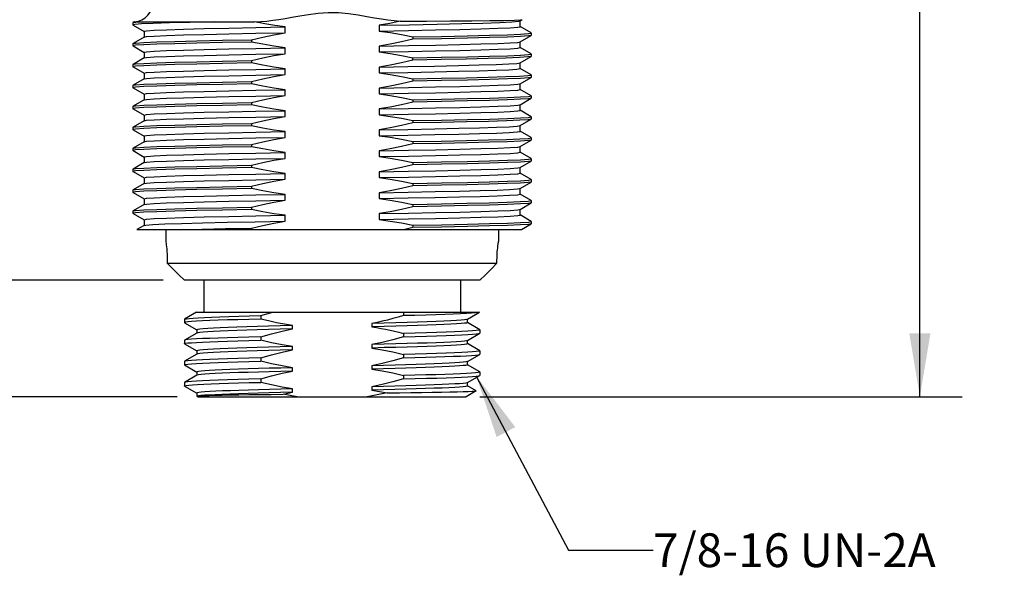
# Model space of a CAD drawing. Units: inches. Extents: x 0.7 to 21.3, y 0.5 to 16.
# Drawn here: x 2.8 to 5.7, y 3.9 to 5.5 of the extents above; entities that cross this region are included whole.
import ezdxf

# ---------------------------------------------------------------- set-up
doc = ezdxf.new("R2010")
doc.units = ezdxf.units.IN
doc.header["$LTSCALE"] = 1.21
doc.header["$MEASUREMENT"] = 0
doc.layers.get('0').update_dxf_attribs({"linetype": 'CONTINUOUS'})
for name, color, linetype in [('02___PRT_ALL_AXES', 7, 'CONTINUOUS'), ('DRIVEN_DIMS', 7, 'CONTINUOUS'), ('NOTES', 7, 'CONTINUOUS'), ('SCHEME_DIMS', 7, 'CONTINUOUS')]:
    doc.layers.add(name, color=color, linetype=linetype)
doc.dimstyles.new('DIMSTYLE_1', dxfattribs={"dimtxt": 0.1, "dimasz": 0.1875, "dimexe": 0.125, "dimexo": 0.0625, "dimgap": 0.1, "dimtad": 0, "dimtih": 1, "dimtoh": 1, "dimdec": 1, "dimzin": 4, "dimdsep": 46, "dimtxsty": 'STANDARD', "dimblk": '_FILLED', "dimblk1": '_FILLED', "dimblk2": '_FILLED', "dimcen": 0.09, "dimadec": 3, "dimazin": 1, "dimtp": 0.005, "dimtm": 0.005, "dimtfac": 1, "dimtdec": 3, "dimtofl": 0, "dimtmove": 0, "dimatfit": 3, "dimldrblk": '_FILLED', "dimfxl": 1, "dimtolj": 1, "dimtzin": 4, "dimarcsym": 0})
doc.dimstyles.new('DIMSTYLE_2', dxfattribs={"dimtxt": 0.1, "dimasz": 0.1875, "dimexe": 0.125, "dimexo": 0.0625, "dimgap": 0.1, "dimtad": 0, "dimtih": 1, "dimtoh": 1, "dimdec": 1, "dimzin": 4, "dimdsep": 46, "dimtxsty": 'STANDARD', "dimblk": '_FILLED', "dimblk1": '_FILLED', "dimblk2": '_FILLED', "dimcen": 0.09, "dimadec": 3, "dimazin": 1, "dimtp": 0.1, "dimtm": 0.1, "dimtfac": 1, "dimtdec": 3, "dimtofl": 0, "dimtmove": 0, "dimatfit": 3, "dimldrblk": '_FILLED', "dimfxl": 1, "dimtolj": 1, "dimtzin": 4, "dimarcsym": 0})
doc.dimstyles.get("Standard").update_dxf_attribs({"dimtxt": 0.1, "dimasz": 0.1875, "dimexe": 0.125, "dimexo": 0.0625, "dimgap": 0.09, "dimtad": 0, "dimtih": 1, "dimtoh": 1, "dimdec": 3, "dimzin": 4, "dimdsep": 46, "dimtxsty": 'STANDARD', "dimblk": '_FILLED', "dimblk1": '_FILLED', "dimblk2": '_FILLED', "dimcen": 0.09, "dimadec": 3, "dimazin": 1, "dimtol": 1, "dimtp": 0.005, "dimtm": 0.005, "dimtfac": 1, "dimtdec": 3, "dimtofl": 0, "dimtmove": 0, "dimatfit": 3, "dimldrblk": '_FILLED', "dimfxl": 1, "dimtolj": 1, "dimtzin": 4, "dimarcsym": 0})

# ---------------------------------------------------------------- blocks, each defined once
blk = doc.blocks.new('_FILLED')
at = {"color": 0, "linetype": 'BYBLOCK'}
blk.add_solid([(0, 0), (-1, 0.167), (-1, -0.167)], dxfattribs=at)
blk = doc.blocks.new('*D0')
at = {"layer": 'DRIVEN_DIMS', "color": 7, "linetype": 'CONTINUOUS'}
for p, q in [((2.2753, 4.7765), (2.2753, 5.1765)), ((3.259, 4.7765), (2.1503, 4.7765)), ((3.2997, 4.4315), (2.1503, 4.4315)), ((2.2753, 4.4315), (2.2753, 4.0315))]:
    blk.add_line(p, q, dxfattribs=at)
at = {"layer": 'DRIVEN_DIMS', "color": 7, "linetype": 'CONTINUOUS', "xscale": 0.1875, "yscale": 0.1875, "zscale": 0.1875}
for p, rotation in [((2.2753, 4.7765), 270), ((2.2753, 4.4315), 90)]:
    blk.add_blockref('_FILLED', p, dxfattribs=dict(at, rotation=rotation))
at = {"layer": 'DRIVEN_DIMS', "color": 7, "linetype": 'CONTINUOUS', "insert": (2.1753, 4.7523), "char_height": 0.1, "width": 0.5, "attachment_point": 2, "line_spacing_factor": 0.9}
blk.add_mtext('8.8\\P[.35]', dxfattribs=at)
blk = doc.blocks.new('*D6')
at = {"layer": 'SCHEME_DIMS', "color": 7, "linetype": 'CONTINUOUS'}
for p, q in [((4.22, 8.5516), (5.6249, 8.5516)), ((5.4999, 8.5516), (5.4999, 6.6415)), ((5.4999, 4.4315), (5.4999, 6.1915)), ((4.1967, 4.4315), (5.6249, 4.4315))]:
    blk.add_line(p, q, dxfattribs=at)
at = {"layer": 'SCHEME_DIMS', "color": 7, "linetype": 'CONTINUOUS', "xscale": 0.1875, "yscale": 0.1875, "zscale": 0.1875}
for p, rotation in [((5.4999, 8.5516), 90), ((5.4999, 4.4315), 270)]:
    blk.add_blockref('_FILLED', p, dxfattribs=dict(at, rotation=rotation))
at = {"layer": 'SCHEME_DIMS', "color": 7, "linetype": 'CONTINUOUS', "insert": (5.4499, 6.5415), "char_height": 0.1, "width": 0.6, "attachment_point": 2, "line_spacing_factor": 0.9}
blk.add_mtext('104.6\\P[4.12]', dxfattribs=at)

msp = doc.modelspace()

# ---------------------------------------------------------------- linework, layer by layer
at = {"color": 7, "linetype": 'CONTINUOUS'}
for p, q in [((3.1732, 5.542), (3.1694, 5.5398)), ((3.1736, 5.542), (3.1732, 5.542)), ((3.1859, 5.5419), (3.4093, 5.5419)), ((4.316, 5.5444), (4.3224, 5.548)), ((4.3162, 5.5275), (4.3162, 5.5447)), ((4.3224, 5.548), (4.3224, 5.5482)), ((3.1692, 5.5395), (3.1694, 5.5398)), ((3.1692, 5.5395), (3.1692, 5.5326)), ((3.1692, 5.5326), (3.1694, 5.5324)), ((3.1694, 5.5324), (3.2023, 5.5134)), ((3.2021, 5.5137), (3.2021, 5.4965)), ((3.3187, 5.5202), (3.3806, 5.5218)), ((3.6198, 5.5095), (3.6198, 5.5267)), ((3.8985, 5.5317), (3.8985, 5.5145)), ((4.3489, 5.5088), (4.316, 5.5278)), ((3.2023, 5.4968), (3.1694, 5.4778)), ((3.5201, 5.4889), (3.5201, 5.482)), ((3.9982, 5.4971), (3.9982, 5.4903)), ((4.316, 5.4824), (4.3489, 5.5014)), ((4.3162, 5.4655), (4.3162, 5.4827)), ((4.3411, 5.5069), (4.3491, 5.5085)), ((4.3491, 5.5085), (4.3489, 5.5088)), ((4.3491, 5.5016), (4.3489, 5.5014)), ((4.3491, 5.5085), (4.3491, 5.5016)), ((3.1692, 5.4775), (3.1694, 5.4778)), ((3.1692, 5.4775), (3.1692, 5.4706)), ((3.1772, 5.4723), (3.1692, 5.4706)), ((3.1692, 5.4706), (3.1694, 5.4704)), ((3.1694, 5.4704), (3.2023, 5.4514)), ((3.6198, 5.4475), (3.6198, 5.4647)), ((3.8985, 5.4697), (3.8985, 5.4525)), ((4.3489, 5.4468), (4.316, 5.4658)), ((3.2023, 5.4348), (3.1694, 5.4158)), ((3.2021, 5.4517), (3.2021, 5.4345)), ((3.3187, 5.441), (3.3806, 5.4426)), ((3.5201, 5.4269), (3.5201, 5.42)), ((3.9982, 5.4283), (3.9982, 5.4351)), ((4.316, 5.4204), (4.3489, 5.4394)), ((4.3411, 5.4449), (4.3491, 5.4465)), ((4.3491, 5.4465), (4.3489, 5.4468)), ((4.3491, 5.4396), (4.3489, 5.4394)), ((4.3491, 5.4465), (4.3491, 5.4396)), ((3.1692, 5.4155), (3.1694, 5.4158)), ((3.1692, 5.4155), (3.1692, 5.4086)), ((3.1772, 5.4103), (3.1692, 5.4086)), ((3.1692, 5.4086), (3.1694, 5.4084)), ((3.1694, 5.4084), (3.2023, 5.3894)), ((3.6198, 5.3855), (3.6198, 5.4027)), ((3.8985, 5.4077), (3.8985, 5.3905)), ((4.3489, 5.3848), (4.316, 5.4038)), ((4.3162, 5.4035), (4.3162, 5.4207)), ((3.2023, 5.3728), (3.1694, 5.3538)), ((3.2021, 5.3897), (3.2021, 5.3725)), ((3.9982, 5.3731), (3.9982, 5.3663)), ((4.316, 5.3584), (4.3489, 5.3774)), ((4.3491, 5.3845), (4.3489, 5.3848)), ((4.3491, 5.3776), (4.3489, 5.3774)), ((4.3491, 5.3845), (4.3491, 5.3776)), ((3.1692, 5.3535), (3.1694, 5.3538)), ((3.1692, 5.3535), (3.1692, 5.3466)), ((3.1772, 5.3483), (3.1692, 5.3466)), ((3.1692, 5.3466), (3.1694, 5.3464)), ((3.1694, 5.3464), (3.2023, 5.3274)), ((3.5201, 5.3649), (3.5201, 5.358)), ((3.6198, 5.3235), (3.6198, 5.3407)), ((3.8985, 5.3457), (3.8985, 5.3285)), ((4.3489, 5.3228), (4.316, 5.3418)), ((4.3162, 5.3415), (4.3162, 5.3587)), ((3.2023, 5.3108), (3.1694, 5.2918)), ((3.2021, 5.3277), (3.2021, 5.3105)), ((3.9982, 5.3111), (3.9982, 5.3043)), ((4.316, 5.2964), (4.3489, 5.3154)), ((4.3411, 5.3209), (4.3491, 5.3225)), ((4.3491, 5.3225), (4.3489, 5.3228)), ((4.3491, 5.3156), (4.3489, 5.3154)), ((4.3491, 5.3225), (4.3491, 5.3156)), ((3.1692, 5.2915), (3.1694, 5.2918)), ((3.1692, 5.2915), (3.1692, 5.2846)), ((3.1772, 5.2863), (3.1692, 5.2846)), ((3.1692, 5.2846), (3.1694, 5.2844)), ((3.1694, 5.2844), (3.2023, 5.2654)), ((3.5201, 5.3029), (3.5201, 5.296)), ((3.6198, 5.2615), (3.6198, 5.2787)), ((3.8985, 5.2837), (3.8985, 5.2665)), ((4.3489, 5.2608), (4.316, 5.2798)), ((4.3162, 5.2795), (4.3162, 5.2967)), ((3.2021, 5.2657), (3.2021, 5.2485)), ((3.9982, 5.2491), (3.9982, 5.2423)), ((4.316, 5.2344), (4.3489, 5.2534)), ((4.3411, 5.2589), (4.3491, 5.2605)), ((4.3491, 5.2605), (4.3489, 5.2608)), ((4.3491, 5.2536), (4.3489, 5.2534)), ((4.3491, 5.2605), (4.3491, 5.2536)), ((3.1692, 5.2295), (3.1694, 5.2298)), ((3.1692, 5.2295), (3.1692, 5.2226)), ((3.1772, 5.2243), (3.1692, 5.2226)), ((3.1692, 5.2226), (3.1694, 5.2224)), ((3.2023, 5.2488), (3.1694, 5.2298)), ((3.1694, 5.2224), (3.2023, 5.2034)), ((3.5201, 5.234), (3.4349, 5.2324)), ((3.5201, 5.2409), (3.5201, 5.234)), ((3.8985, 5.2217), (3.8985, 5.2045)), ((4.3162, 5.2175), (4.3162, 5.2347)), ((3.2021, 5.2037), (3.2021, 5.1865)), ((3.6198, 5.1995), (3.6198, 5.2167)), ((4.3489, 5.1988), (4.316, 5.2178)), ((4.316, 5.1724), (4.3489, 5.1914)), ((4.3491, 5.1985), (4.3489, 5.1988)), ((4.3491, 5.1916), (4.3489, 5.1914)), ((4.3491, 5.1985), (4.3491, 5.1916)), ((3.1692, 5.1675), (3.1694, 5.1678)), ((3.1692, 5.1675), (3.1692, 5.1606)), ((3.1772, 5.1623), (3.1692, 5.1606)), ((3.2023, 5.1868), (3.1694, 5.1678)), ((3.5201, 5.172), (3.4349, 5.1704)), ((3.5201, 5.1789), (3.5201, 5.172)), ((3.9982, 5.1871), (4.082, 5.1887)), ((3.9982, 5.1871), (3.9982, 5.1803)), ((4.3162, 5.1555), (4.3162, 5.1727)), ((3.1692, 5.1606), (3.1694, 5.1604)), ((3.1694, 5.1604), (3.2023, 5.1414)), ((3.2021, 5.1417), (3.2021, 5.1245)), ((3.6198, 5.1375), (3.6198, 5.1547)), ((3.8985, 5.1597), (3.8985, 5.1425)), ((4.3489, 5.1368), (4.316, 5.1558)), ((4.3411, 5.1349), (4.3491, 5.1365)), ((4.3491, 5.1365), (4.3489, 5.1368)), ((4.3491, 5.1365), (4.3491, 5.1296)), ((3.1692, 5.1055), (3.1694, 5.1058)), ((3.1692, 5.1055), (3.1692, 5.0986)), ((3.2023, 5.1248), (3.1694, 5.1058)), ((3.5201, 5.1169), (3.5201, 5.11)), ((3.9982, 5.1251), (4.0834, 5.1268)), ((3.9982, 5.1251), (3.9982, 5.1183)), ((4.316, 5.1104), (4.3489, 5.1294)), ((4.3162, 5.0935), (4.3162, 5.1107)), ((4.3491, 5.1296), (4.3489, 5.1294)), ((3.1772, 5.1003), (3.1692, 5.0986)), ((3.1692, 5.0986), (3.1694, 5.0984)), ((3.1694, 5.0984), (3.2023, 5.0794)), ((3.2021, 5.0797), (3.2021, 5.0625)), ((3.3187, 5.0862), (3.3806, 5.0878)), ((3.6198, 5.0755), (3.6198, 5.0927)), ((3.8985, 5.0977), (3.8985, 5.0805)), ((4.3489, 5.0748), (4.316, 5.0938)), ((4.3411, 5.0729), (4.3491, 5.0745)), ((4.3491, 5.0745), (4.3489, 5.0748)), ((4.3491, 5.0745), (4.3491, 5.0676)), ((3.2023, 5.0628), (3.1694, 5.0438)), ((3.5201, 5.0549), (3.5201, 5.048)), ((3.9982, 5.0631), (3.9982, 5.0563)), ((4.316, 5.0484), (4.3489, 5.0674)), ((4.3162, 5.0315), (4.3162, 5.0487)), ((4.3491, 5.0676), (4.3489, 5.0674)), ((3.1692, 5.0435), (3.1694, 5.0438)), ((3.1692, 5.0435), (3.1692, 5.0366)), ((3.1772, 5.0383), (3.1692, 5.0366)), ((3.1692, 5.0366), (3.1694, 5.0364)), ((3.1694, 5.0364), (3.2023, 5.0174)), ((3.2021, 5.0177), (3.2021, 5.0005)), ((3.3187, 5.0242), (3.3806, 5.0258)), ((3.6198, 5.0135), (3.6198, 5.0307)), ((3.8985, 5.0357), (3.8985, 5.0185)), ((4.3489, 5.0128), (4.316, 5.0318)), ((3.2023, 5.0008), (3.1694, 4.9818)), ((3.5201, 4.9929), (3.5201, 4.986)), ((3.9982, 5.0011), (3.9982, 4.9943)), ((4.316, 4.9864), (4.3489, 5.0054)), ((4.3162, 4.9695), (4.3162, 4.9867)), ((4.3402, 5.0108), (4.3491, 5.0125)), ((4.3491, 5.0125), (4.3489, 5.0128)), ((4.3491, 5.0056), (4.3489, 5.0054)), ((4.3491, 5.0125), (4.3491, 5.0056)), ((3.1692, 4.9815), (3.1694, 4.9818)), ((3.1692, 4.9815), (3.1692, 4.9746)), ((3.1772, 4.9763), (3.1692, 4.9746)), ((3.1692, 4.9746), (3.1694, 4.9744)), ((3.1694, 4.9744), (3.2023, 4.9554)), ((3.6198, 4.9515), (3.6198, 4.9687)), ((3.8985, 4.9737), (3.8985, 4.9565)), ((4.3489, 4.9508), (4.316, 4.9698)), ((3.2023, 4.9388), (3.1811, 4.9265)), ((3.2021, 4.9557), (3.2021, 4.9385)), ((3.5201, 4.9309), (3.5201, 4.9265)), ((3.9982, 4.9391), (3.9982, 4.9323)), ((4.3197, 4.9265), (4.3489, 4.9434)), ((4.3411, 4.9489), (4.3491, 4.9505)), ((4.3491, 4.9505), (4.3489, 4.9508)), ((4.3491, 4.9436), (4.3489, 4.9434)), ((4.3491, 4.9505), (4.3491, 4.9436)), ((3.1811, 4.9265), (4.3197, 4.9265)), ((3.357, 4.6815), (3.322, 4.6613)), ((3.357, 4.6815), (4.1959, 4.6815)), ((3.548, 4.6715), (3.548, 4.6615)), ((3.9703, 4.6815), (3.9703, 4.6715)), ((4.1599, 4.6607), (4.1959, 4.6815)), ((3.3217, 4.6609), (3.322, 4.6613)), ((3.3217, 4.6509), (3.322, 4.6505)), ((3.322, 4.6505), (3.3585, 4.6294)), ((3.642, 4.6323), (3.642, 4.6423)), ((3.8763, 4.6482), (3.8763, 4.6382)), ((4.1595, 4.6605), (4.1599, 4.6607)), ((4.1599, 4.6509), (4.1599, 4.6607)), ((4.1963, 4.63), (4.1599, 4.6511)), ((3.3585, 4.6198), (3.322, 4.5988)), ((3.3585, 4.6296), (3.3585, 4.6198)), ((3.3588, 4.6201), (3.3585, 4.6198)), ((3.548, 4.609), (3.548, 4.599)), ((3.9703, 4.619), (3.9703, 4.609)), ((4.1599, 4.5982), (4.1963, 4.6192)), ((4.1963, 4.63), (4.1967, 4.6296)), ((4.1963, 4.6192), (4.1967, 4.6196)), ((3.322, 4.5988), (3.3217, 4.5984)), ((3.322, 4.588), (3.3217, 4.5884)), ((3.322, 4.588), (3.3585, 4.5669)), ((3.642, 4.5698), (3.642, 4.5798)), ((3.8763, 4.5857), (3.8763, 4.5757)), ((4.1595, 4.598), (4.1599, 4.5982)), ((4.1599, 4.5884), (4.1599, 4.5982)), ((4.1963, 4.5675), (4.1599, 4.5886)), ((3.3585, 4.5573), (3.322, 4.5363)), ((3.3585, 4.5671), (3.3585, 4.5573)), ((3.3588, 4.5576), (3.3585, 4.5573)), ((3.9703, 4.5565), (3.9703, 4.5465)), ((4.1599, 4.5357), (4.1963, 4.5567)), ((4.1958, 4.5565), (4.1963, 4.5567)), ((4.1963, 4.5675), (4.1967, 4.5671)), ((4.1963, 4.5567), (4.1967, 4.5571)), ((3.322, 4.5363), (3.3217, 4.5359)), ((3.322, 4.5255), (3.3217, 4.5259)), ((3.322, 4.5255), (3.3585, 4.5044)), ((3.548, 4.5465), (3.548, 4.5365)), ((3.8763, 4.5232), (3.8763, 4.5132)), ((4.1595, 4.5355), (4.1591, 4.5353)), ((4.1599, 4.5259), (4.1591, 4.5253)), ((4.1595, 4.5355), (4.1599, 4.5357)), ((4.1599, 4.5259), (4.1599, 4.5357)), ((4.1963, 4.505), (4.1599, 4.5261)), ((3.3585, 4.4948), (3.322, 4.4738)), ((3.3585, 4.5046), (3.3585, 4.4948)), ((3.3588, 4.4951), (3.3585, 4.4948)), ((3.642, 4.5073), (3.642, 4.5173)), ((3.9703, 4.494), (3.9703, 4.484)), ((4.1599, 4.4732), (4.1963, 4.4942)), ((4.1967, 4.5046), (4.1958, 4.504)), ((4.1963, 4.4942), (4.1967, 4.4946)), ((3.322, 4.4738), (3.3217, 4.4734)), ((3.322, 4.463), (3.3217, 4.4634)), ((3.322, 4.463), (3.3585, 4.4419)), ((3.548, 4.484), (3.548, 4.474)), ((4.1595, 4.473), (4.1599, 4.4732)), ((4.1599, 4.4634), (4.1599, 4.4732)), ((4.1856, 4.4487), (4.1599, 4.4636)), ((3.3585, 4.4421), (3.3585, 4.4336)), ((3.3585, 4.4336), (3.3631, 4.4336)), ((3.3585, 4.4336), (3.3622, 4.4315)), ((3.642, 4.4448), (3.642, 4.4548)), ((3.8763, 4.4607), (3.8763, 4.4507)), ((4.1856, 4.4485), (4.1562, 4.4315)), ((4.1856, 4.4485), (4.1856, 4.4487)), ((3.3622, 4.4315), (4.1562, 4.4315))]:
    msp.add_line(p, q, dxfattribs=at)
for points in [[(3.4093, 5.5419), (3.3378, 5.5403), (3.2771, 5.5387), (3.2289, 5.5371), (3.1944, 5.5355), (3.1744, 5.5339), (3.1692, 5.5326)], [(3.1694, 5.5398), (3.1713, 5.5403), (3.1859, 5.5419)], [(3.1732, 5.542), (3.1755, 5.5419), (3.1859, 5.5419)], [(3.4093, 5.5419), (3.4678, 5.5419), (3.5296, 5.542)], [(3.5296, 5.542), (3.5478, 5.5428), (3.5659, 5.5443), (3.5838, 5.5464), (3.6015, 5.5488), (3.62, 5.5517), (3.6402, 5.5552), (3.6633, 5.5592), (3.6893, 5.5635), (3.7176, 5.5674), (3.7474, 5.5696), (3.7779, 5.5692), (3.8078, 5.5665), (3.8363, 5.5624), (3.8623, 5.558), (3.8851, 5.554), (3.9053, 5.5506), (3.924, 5.5478), (3.9424, 5.5454), (3.961, 5.5435)], [(3.6198, 5.5267), (3.5899, 5.5309), (3.5598, 5.536), (3.5296, 5.542)], [(3.8985, 5.5317), (3.9875, 5.5333), (4.0699, 5.535), (4.1434, 5.5367), (4.2059, 5.5383), (4.2556, 5.54), (4.2911, 5.5417), (4.3114, 5.5434), (4.316, 5.5444)], [(3.961, 5.5435), (3.9297, 5.5371), (3.8985, 5.5317)], [(3.961, 5.5435), (4.0386, 5.544), (4.1101, 5.5445), (4.1733, 5.545), (4.2265, 5.5456), (4.2688, 5.5462), (4.2994, 5.5469), (4.3174, 5.5475), (4.3224, 5.548)], [(3.2021, 5.5137), (3.2096, 5.5153), (3.232, 5.5169), (3.2687, 5.5185), (3.3187, 5.5202)], [(3.3806, 5.5218), (3.4528, 5.5234), (3.5332, 5.525), (3.6198, 5.5267)], [(3.8985, 5.5145), (3.9851, 5.5161), (4.0656, 5.5177), (4.1377, 5.5194), (4.1996, 5.521), (4.2496, 5.5226), (4.2863, 5.5242), (4.3087, 5.5259), (4.3162, 5.5275)], [(3.8985, 5.5145), (3.9315, 5.5098), (3.9648, 5.504), (3.9982, 5.4971)], [(3.1694, 5.4778), (3.1772, 5.4791), (3.201, 5.4808), (3.2399, 5.4824), (3.2928, 5.484), (3.3584, 5.4856), (3.4349, 5.4873), (3.5201, 5.4889)], [(3.2023, 5.4968), (3.2096, 5.4981), (3.232, 5.4997), (3.2687, 5.5014), (3.3187, 5.503), (3.3806, 5.5046), (3.4528, 5.5063), (3.5332, 5.5079), (3.6198, 5.5095)], [(3.5201, 5.4889), (3.5535, 5.4968), (3.5868, 5.5037), (3.6198, 5.5095)], [(3.9982, 5.4903), (3.9648, 5.4824), (3.9315, 5.4755), (3.8985, 5.4697)], [(3.9982, 5.4971), (4.0834, 5.4988), (4.1599, 5.5004), (4.2255, 5.502), (4.2785, 5.5036), (4.3174, 5.5053), (4.3411, 5.5069)], [(4.3489, 5.5014), (4.3411, 5.5), (4.3174, 5.4984), (4.2785, 5.4968), (4.2255, 5.4951), (4.1599, 5.4935), (4.0834, 5.4919), (3.9982, 5.4903)], [(3.5201, 5.482), (3.4349, 5.4804), (3.3584, 5.4788), (3.2928, 5.4771), (3.2398, 5.4755), (3.201, 5.4739), (3.1772, 5.4723)], [(3.2021, 5.4517), (3.2096, 5.4533), (3.232, 5.4549), (3.2687, 5.4565), (3.3187, 5.4582), (3.3806, 5.4598), (3.4528, 5.4614), (3.5332, 5.463), (3.6198, 5.4647)], [(3.6198, 5.4647), (3.5868, 5.4694), (3.5536, 5.4752), (3.5201, 5.482)], [(3.8985, 5.4697), (3.9851, 5.4713), (4.0656, 5.4729), (4.1377, 5.4745), (4.1996, 5.4762), (4.2496, 5.4778), (4.2863, 5.4794), (4.3087, 5.481), (4.316, 5.4824)], [(3.8985, 5.4525), (3.9851, 5.4541), (4.0656, 5.4557), (4.1377, 5.4574), (4.1996, 5.459), (4.2496, 5.4606), (4.2863, 5.4622), (4.3087, 5.4639), (4.3162, 5.4655)], [(3.1694, 5.4158), (3.1772, 5.4171), (3.201, 5.4188), (3.2398, 5.4204), (3.2928, 5.422), (3.3584, 5.4236), (3.4349, 5.4253), (3.5201, 5.4269)], [(3.2023, 5.4348), (3.2096, 5.4361), (3.232, 5.4377), (3.2687, 5.4394), (3.3187, 5.441)], [(3.3806, 5.4426), (3.4528, 5.4443), (3.5332, 5.4459), (3.6198, 5.4475)], [(3.5201, 5.4269), (3.5535, 5.4348), (3.5868, 5.4417), (3.6198, 5.4475)], [(3.8985, 5.4525), (3.9315, 5.4478), (3.9648, 5.442), (3.9982, 5.4351)], [(3.9982, 5.4283), (3.9648, 5.4204), (3.9315, 5.4135), (3.8985, 5.4077)], [(3.9982, 5.4351), (4.0834, 5.4368), (4.1599, 5.4384), (4.2255, 5.44), (4.2785, 5.4416), (4.3174, 5.4433), (4.3411, 5.4449)], [(4.3489, 5.4394), (4.3388, 5.4378), (4.3136, 5.4362), (4.2741, 5.4346), (4.2213, 5.433), (4.1566, 5.4314), (4.0816, 5.4298), (3.9982, 5.4283)], [(3.5201, 5.42), (3.4349, 5.4184), (3.3584, 5.4168), (3.2928, 5.4151), (3.2399, 5.4135), (3.201, 5.4119), (3.1772, 5.4103)], [(3.2021, 5.3897), (3.2096, 5.3913), (3.232, 5.3929), (3.2687, 5.3945), (3.3187, 5.3962), (3.3806, 5.3978), (3.4528, 5.3994), (3.5332, 5.401), (3.6198, 5.4027)], [(3.6198, 5.4027), (3.5868, 5.4074), (3.5535, 5.4132), (3.5201, 5.42)], [(3.8985, 5.4077), (3.9833, 5.4092), (4.0623, 5.4108), (4.1334, 5.4124)], [(3.8985, 5.3905), (3.9833, 5.3921), (4.0623, 5.3937), (4.1334, 5.3953), (4.1948, 5.3969), (4.2449, 5.3985), (4.2824, 5.4), (4.3063, 5.4016), (4.316, 5.4032), (4.3162, 5.4035)], [(4.1334, 5.4124), (4.1948, 5.414), (4.2449, 5.4156), (4.2824, 5.4172), (4.3063, 5.4188), (4.316, 5.4204)], [(3.2023, 5.3728), (3.2096, 5.3741), (3.232, 5.3757), (3.2687, 5.3774), (3.3187, 5.379), (3.3806, 5.3806), (3.4528, 5.3823), (3.5332, 5.3839), (3.6198, 5.3855)], [(3.5201, 5.3649), (3.5535, 5.3728), (3.5868, 5.3797), (3.6198, 5.3855)], [(3.8985, 5.3905), (3.9315, 5.3858), (3.9648, 5.38), (3.9982, 5.3731)], [(3.9982, 5.3663), (3.9648, 5.3584), (3.9315, 5.3515), (3.8985, 5.3457)], [(3.9982, 5.3731), (4.0816, 5.3747), (4.1566, 5.3763), (4.2213, 5.3779), (4.2741, 5.3795), (4.3136, 5.3811), (4.3388, 5.3827)], [(4.3489, 5.3774), (4.3411, 5.376), (4.3174, 5.3744), (4.2785, 5.3728), (4.2255, 5.3711), (4.1599, 5.3695), (4.0834, 5.3679), (3.9982, 5.3663)], [(4.3388, 5.3827), (4.3489, 5.3843), (4.3491, 5.3845)], [(3.1694, 5.3538), (3.1772, 5.3551), (3.201, 5.3568), (3.2399, 5.3584), (3.2928, 5.36), (3.3584, 5.3616), (3.4349, 5.3633), (3.5201, 5.3649)], [(3.5201, 5.358), (3.4349, 5.3564), (3.3584, 5.3548), (3.2928, 5.3531), (3.2399, 5.3515), (3.201, 5.3499), (3.1772, 5.3483)], [(3.2021, 5.3277), (3.2096, 5.3293), (3.232, 5.3309), (3.2687, 5.3325), (3.3187, 5.3342), (3.3806, 5.3358), (3.4528, 5.3374), (3.5332, 5.339), (3.6198, 5.3407)], [(3.6198, 5.3407), (3.5868, 5.3454), (3.5535, 5.3512), (3.5201, 5.358)], [(3.8985, 5.3457), (3.9851, 5.3473), (4.0656, 5.3489), (4.1377, 5.3505), (4.1996, 5.3522), (4.2496, 5.3538), (4.2863, 5.3554), (4.3087, 5.357), (4.316, 5.3584)], [(4.1377, 5.3334), (4.1996, 5.335), (4.2496, 5.3366), (4.2863, 5.3382), (4.3087, 5.3399), (4.3162, 5.3415)], [(3.2023, 5.3108), (3.2096, 5.3121), (3.232, 5.3137), (3.2687, 5.3154), (3.3187, 5.317), (3.3806, 5.3186), (3.4528, 5.3203), (3.5332, 5.3219), (3.6198, 5.3235)], [(3.5201, 5.3029), (3.5535, 5.3108), (3.5868, 5.3177), (3.6198, 5.3235)], [(3.8985, 5.3285), (3.9851, 5.3301), (4.0656, 5.3317), (4.1377, 5.3334)], [(3.8985, 5.3285), (3.9315, 5.3238), (3.9648, 5.318), (3.9982, 5.3111)], [(3.9982, 5.3111), (4.0834, 5.3128), (4.1599, 5.3144), (4.2255, 5.316), (4.2785, 5.3176), (4.3174, 5.3193), (4.3411, 5.3209)], [(4.3489, 5.3154), (4.3411, 5.314), (4.3174, 5.3124), (4.2785, 5.3108), (4.2255, 5.3091), (4.1599, 5.3075), (4.0834, 5.3059), (3.9982, 5.3043)], [(3.1694, 5.2918), (3.1772, 5.2931), (3.201, 5.2948), (3.2399, 5.2964), (3.2928, 5.298), (3.3584, 5.2996)], [(3.5201, 5.296), (3.4349, 5.2944), (3.3584, 5.2928), (3.2928, 5.2911), (3.2398, 5.2895), (3.201, 5.2879), (3.1772, 5.2863)], [(3.2021, 5.2657), (3.2096, 5.2673), (3.232, 5.2689), (3.2687, 5.2705), (3.3187, 5.2722), (3.3806, 5.2738), (3.4528, 5.2754), (3.5332, 5.277), (3.6198, 5.2787)], [(3.3584, 5.2996), (3.4349, 5.3013), (3.5201, 5.3029)], [(3.6198, 5.2787), (3.5867, 5.2834), (3.5535, 5.2892), (3.5201, 5.296)], [(3.9982, 5.3043), (3.9648, 5.2964), (3.9315, 5.2895), (3.8985, 5.2837)], [(3.8985, 5.2837), (3.9851, 5.2853), (4.0656, 5.2869), (4.1377, 5.2885), (4.1996, 5.2902), (4.2496, 5.2918), (4.2863, 5.2934), (4.3087, 5.295), (4.316, 5.2964)], [(4.1377, 5.2714), (4.1996, 5.273), (4.2496, 5.2746), (4.2863, 5.2762), (4.3087, 5.2779), (4.3162, 5.2795)], [(3.2023, 5.2488), (3.2096, 5.2501), (3.232, 5.2517), (3.2687, 5.2534), (3.3187, 5.255), (3.3806, 5.2566), (3.4528, 5.2583), (3.5332, 5.2599), (3.6198, 5.2615)], [(3.5201, 5.2409), (3.5535, 5.2488), (3.5867, 5.2556), (3.6198, 5.2615)], [(3.8985, 5.2665), (3.9851, 5.2681), (4.0656, 5.2697), (4.1377, 5.2714)], [(3.8985, 5.2665), (3.9315, 5.2618), (3.9648, 5.256), (3.9982, 5.2491)], [(3.9982, 5.2491), (4.0834, 5.2508), (4.1599, 5.2524), (4.2255, 5.254), (4.2785, 5.2556), (4.3174, 5.2573), (4.3411, 5.2589)], [(4.3489, 5.2534), (4.3394, 5.2518), (4.3146, 5.2502), (4.2753, 5.2486), (4.2224, 5.247), (4.1575, 5.2454), (4.082, 5.2439), (3.9982, 5.2423)], [(3.1694, 5.2298), (3.1772, 5.2311), (3.201, 5.2328), (3.2398, 5.2344), (3.2928, 5.236), (3.3584, 5.2376), (3.4349, 5.2393), (3.5201, 5.2409)], [(3.4349, 5.2324), (3.3584, 5.2308), (3.2928, 5.2291), (3.2398, 5.2275), (3.201, 5.2259), (3.1772, 5.2243)], [(3.6198, 5.2167), (3.5868, 5.2214), (3.5535, 5.2272), (3.5201, 5.234)], [(3.9982, 5.2423), (3.9648, 5.2344), (3.9315, 5.2275), (3.8985, 5.2217)], [(3.8985, 5.2217), (3.9838, 5.2233), (4.0632, 5.2249), (4.1346, 5.2265), (4.1961, 5.2281), (4.2462, 5.2297), (4.2835, 5.2313), (4.307, 5.2329), (4.316, 5.2344)], [(3.2021, 5.2037), (3.2096, 5.2053), (3.232, 5.2069), (3.2687, 5.2085), (3.3187, 5.2102), (3.3806, 5.2118), (3.4528, 5.2134), (3.5332, 5.215), (3.6198, 5.2167)], [(3.2023, 5.1868), (3.2096, 5.1881), (3.232, 5.1897), (3.2687, 5.1914), (3.3187, 5.193), (3.3806, 5.1946), (3.4528, 5.1963), (3.5332, 5.1979), (3.6198, 5.1995)], [(3.5201, 5.1789), (3.5535, 5.1868), (3.5868, 5.1937), (3.6198, 5.1995)], [(3.8985, 5.2045), (3.9838, 5.2061), (4.0632, 5.2077), (4.1346, 5.2093), (4.1961, 5.2109), (4.2462, 5.2125), (4.2835, 5.2141), (4.307, 5.2157), (4.3161, 5.2173), (4.3162, 5.2175)], [(3.8985, 5.2045), (3.9315, 5.1998), (3.9648, 5.194), (3.9982, 5.1871)], [(4.3489, 5.1914), (4.3411, 5.19), (4.3174, 5.1884), (4.2785, 5.1868), (4.2255, 5.1851), (4.1599, 5.1835), (4.0834, 5.1819), (3.9982, 5.1803)], [(4.082, 5.1887), (4.1575, 5.1903), (4.2224, 5.1919), (4.2753, 5.1935), (4.3146, 5.1951), (4.3394, 5.1967)], [(4.3394, 5.1967), (4.349, 5.1983), (4.3491, 5.1985)], [(3.1694, 5.1678), (3.1772, 5.1691), (3.201, 5.1708), (3.2398, 5.1724), (3.2928, 5.174), (3.3584, 5.1756), (3.4349, 5.1773), (3.5201, 5.1789)], [(3.4349, 5.1704), (3.3584, 5.1688), (3.2928, 5.1671), (3.2399, 5.1655), (3.201, 5.1639), (3.1772, 5.1623)], [(3.6198, 5.1547), (3.5868, 5.1594), (3.5535, 5.1652), (3.5201, 5.172)], [(3.9982, 5.1803), (3.9648, 5.1724), (3.9315, 5.1655), (3.8985, 5.1597)], [(3.8985, 5.1597), (3.9851, 5.1613), (4.0656, 5.1629), (4.1377, 5.1645), (4.1996, 5.1662), (4.2496, 5.1678), (4.2863, 5.1694), (4.3087, 5.171), (4.316, 5.1724)], [(3.2021, 5.1417), (3.2096, 5.1433), (3.232, 5.1449), (3.2687, 5.1465), (3.3187, 5.1482), (3.3806, 5.1498), (3.4528, 5.1514), (3.5332, 5.153), (3.6198, 5.1547)], [(3.2023, 5.1248), (3.2096, 5.1261), (3.232, 5.1277), (3.2687, 5.1294), (3.3187, 5.131), (3.3806, 5.1326), (3.4528, 5.1343), (3.5332, 5.1359), (3.6198, 5.1375)], [(3.5201, 5.1169), (3.5535, 5.1248), (3.5868, 5.1317), (3.6198, 5.1375)], [(3.8985, 5.1425), (3.9851, 5.1441), (4.0656, 5.1457), (4.1377, 5.1474), (4.1996, 5.149), (4.2496, 5.1506), (4.2863, 5.1522), (4.3087, 5.1539), (4.3162, 5.1555)], [(3.8985, 5.1425), (3.9315, 5.1378), (3.9648, 5.132), (3.9982, 5.1251)], [(4.0834, 5.1268), (4.1599, 5.1284), (4.2255, 5.13), (4.2785, 5.1316), (4.3174, 5.1333), (4.3411, 5.1349)], [(3.1694, 5.1058), (3.1772, 5.1071), (3.201, 5.1088), (3.2399, 5.1104), (3.2928, 5.112), (3.3584, 5.1136), (3.4349, 5.1153), (3.5201, 5.1169)], [(3.5201, 5.11), (3.4349, 5.1084), (3.3584, 5.1068), (3.2928, 5.1051), (3.2399, 5.1035), (3.201, 5.1019), (3.1772, 5.1003)], [(3.6198, 5.0927), (3.5868, 5.0974), (3.5535, 5.1032), (3.5201, 5.11)], [(3.9982, 5.1183), (3.9648, 5.1104), (3.9315, 5.1035), (3.8985, 5.0977)], [(3.8985, 5.0977), (3.9851, 5.0993), (4.0656, 5.1009), (4.1377, 5.1025), (4.1996, 5.1042), (4.2496, 5.1058), (4.2863, 5.1074), (4.3087, 5.109), (4.316, 5.1104)], [(4.3489, 5.1294), (4.3411, 5.128), (4.3174, 5.1264), (4.2785, 5.1248), (4.2255, 5.1231), (4.1599, 5.1215), (4.0834, 5.1199), (3.9982, 5.1183)], [(3.2021, 5.0797), (3.2096, 5.0813), (3.232, 5.0829), (3.2687, 5.0845), (3.3187, 5.0862)], [(3.2023, 5.0628), (3.2096, 5.0641), (3.232, 5.0657), (3.2687, 5.0674), (3.3187, 5.069), (3.3806, 5.0706), (3.4528, 5.0723), (3.5332, 5.0739), (3.6198, 5.0755)], [(3.3806, 5.0878), (3.4528, 5.0894), (3.5332, 5.091), (3.6198, 5.0927)], [(3.5201, 5.0549), (3.5535, 5.0628), (3.5868, 5.0697), (3.6198, 5.0755)], [(3.8985, 5.0805), (3.9851, 5.0821), (4.0656, 5.0837), (4.1377, 5.0854), (4.1996, 5.087), (4.2496, 5.0886), (4.2863, 5.0902), (4.3087, 5.0919), (4.3162, 5.0935)], [(3.8985, 5.0805), (3.9315, 5.0758), (3.9648, 5.07), (3.9982, 5.0631)], [(3.1694, 5.0438), (3.1772, 5.0451), (3.201, 5.0468), (3.2399, 5.0484), (3.2928, 5.05), (3.3584, 5.0516), (3.4349, 5.0533), (3.5201, 5.0549)], [(3.5201, 5.048), (3.4349, 5.0464), (3.3584, 5.0448)], [(3.6198, 5.0307), (3.5868, 5.0354), (3.5535, 5.0412), (3.5201, 5.048)], [(3.9982, 5.0563), (3.9648, 5.0484), (3.9315, 5.0415), (3.8985, 5.0357)], [(3.8985, 5.0357), (3.9844, 5.0373), (4.0642, 5.0389), (4.136, 5.0405), (4.1977, 5.0421), (4.2477, 5.0437), (4.2847, 5.0453), (4.3078, 5.0469), (4.316, 5.0484)], [(3.9982, 5.0631), (4.0834, 5.0648), (4.1599, 5.0664), (4.2255, 5.068), (4.2785, 5.0696), (4.3174, 5.0713), (4.3411, 5.0729)], [(4.1585, 5.0595), (4.0827, 5.0579), (3.9982, 5.0563)], [(4.3489, 5.0674), (4.3402, 5.0659), (4.3158, 5.0643), (4.2767, 5.0627), (4.2238, 5.0611), (4.1585, 5.0595)], [(3.3584, 5.0448), (3.2928, 5.0431), (3.2398, 5.0415), (3.201, 5.0399), (3.1772, 5.0383)], [(3.2021, 5.0177), (3.2096, 5.0193), (3.232, 5.0209), (3.2687, 5.0225), (3.3187, 5.0242)], [(3.3806, 5.0258), (3.4528, 5.0274), (3.5332, 5.029), (3.6198, 5.0307)], [(3.8985, 5.0185), (3.9844, 5.0201), (4.0642, 5.0217), (4.136, 5.0233), (4.1977, 5.0249), (4.2477, 5.0266), (4.2847, 5.0282), (4.3078, 5.0298), (4.3162, 5.0315)], [(3.8985, 5.0185), (3.9315, 5.0138), (3.9648, 5.008), (3.9982, 5.0011)], [(3.1694, 4.9818), (3.1772, 4.9831), (3.201, 4.9848), (3.2398, 4.9864), (3.2928, 4.988), (3.3584, 4.9896), (3.4349, 4.9913), (3.5201, 4.9929)], [(3.2023, 5.0008), (3.2096, 5.0021), (3.232, 5.0037), (3.2687, 5.0054), (3.3187, 5.007), (3.3806, 5.0086), (3.4528, 5.0103), (3.5332, 5.0119), (3.6198, 5.0135)], [(3.5201, 4.9929), (3.5535, 5.0008), (3.5868, 5.0077), (3.6198, 5.0135)], [(3.9982, 4.9943), (3.9648, 4.9864), (3.9315, 4.9795), (3.8985, 4.9737)], [(3.9982, 5.0011), (4.0827, 5.0027), (4.1585, 5.0044), (4.2238, 5.006), (4.2767, 5.0076), (4.3158, 5.0092), (4.3402, 5.0108)], [(4.3489, 5.0054), (4.3411, 5.004), (4.3174, 5.0024), (4.2785, 5.0008), (4.2255, 4.9991), (4.1599, 4.9975), (4.0834, 4.9959), (3.9982, 4.9943)], [(3.5201, 4.986), (3.4349, 4.9844), (3.3584, 4.9828), (3.2928, 4.9811), (3.2399, 4.9795), (3.201, 4.9779), (3.1772, 4.9763)], [(3.2021, 4.9557), (3.2096, 4.9573), (3.232, 4.9589), (3.2687, 4.9605), (3.3187, 4.9622), (3.3806, 4.9638), (3.4528, 4.9654), (3.5332, 4.967), (3.6198, 4.9687)], [(3.6198, 4.9687), (3.5868, 4.9734), (3.5535, 4.9792), (3.5201, 4.986)], [(3.8985, 4.9737), (3.9851, 4.9753), (4.0656, 4.9769), (4.1377, 4.9785), (4.1996, 4.9802), (4.2496, 4.9818), (4.2863, 4.9834), (4.3087, 4.985), (4.316, 4.9864)], [(3.8985, 4.9565), (3.9851, 4.9581), (4.0656, 4.9597), (4.1377, 4.9614), (4.1996, 4.963), (4.2496, 4.9646), (4.2863, 4.9662), (4.3087, 4.9679), (4.3162, 4.9695)], [(3.2023, 4.9388), (3.2072, 4.9398), (3.2278, 4.9415), (3.2635, 4.9432), (3.3132, 4.9448), (3.3757, 4.9465), (3.449, 4.9482), (3.5312, 4.9498), (3.6198, 4.9515)], [(3.3115, 4.9265), (3.3731, 4.928), (3.4432, 4.9294), (3.5201, 4.9309)], [(3.5201, 4.9309), (3.5535, 4.9388), (3.5868, 4.9457), (3.6198, 4.9515)], [(3.8985, 4.9565), (3.9315, 4.9518), (3.9647, 4.946), (3.9982, 4.9391)], [(3.9982, 4.9323), (3.9862, 4.9293), (3.9742, 4.9265)], [(3.9982, 4.9391), (4.0834, 4.9408), (4.1599, 4.9424), (4.2255, 4.944), (4.2785, 4.9456), (4.3174, 4.9473), (4.3411, 4.9489)], [(4.3489, 4.9434), (4.3411, 4.942), (4.3174, 4.9404), (4.2785, 4.9388), (4.2255, 4.9371), (4.1599, 4.9355), (4.0834, 4.9339), (3.9982, 4.9323)], [(3.322, 4.6613), (3.3229, 4.6616), (3.3276, 4.6625), (3.3358, 4.6634), (3.3475, 4.6643), (3.3625, 4.6652), (3.3807, 4.6661), (3.4021, 4.667), (3.4263, 4.6679), (3.4532, 4.6688), (3.4827, 4.6697), (3.5143, 4.6706), (3.548, 4.6715)], [(3.548, 4.6715), (3.5659, 4.6767), (3.5837, 4.6815)], [(3.9703, 4.6715), (3.9546, 4.6669), (3.9389, 4.6626), (3.9233, 4.6586), (3.9077, 4.6549), (3.8921, 4.6514), (3.8763, 4.6482)], [(4.1958, 4.6815), (4.1915, 4.6806), (4.1836, 4.6797), (4.1722, 4.6788), (4.1573, 4.6779), (4.1391, 4.677), (4.1177, 4.6761), (4.0933, 4.6752), (4.0662, 4.6742), (4.0364, 4.6733), (4.0044, 4.6724), (3.9703, 4.6715)], [(3.548, 4.6615), (3.5129, 4.6606), (3.48, 4.6596), (3.4496, 4.6587), (3.4219, 4.6578), (3.3972, 4.6568), (3.3757, 4.6559), (3.3576, 4.6549), (3.343, 4.654), (3.3322, 4.6531), (3.3251, 4.6521), (3.3219, 4.6512), (3.3217, 4.6509)], [(3.642, 4.6423), (3.6055, 4.6413), (3.5705, 4.6404), (3.5373, 4.6394), (3.5061, 4.6385), (3.4773, 4.6375), (3.4512, 4.6365), (3.4279, 4.6356), (3.4077, 4.6346), (3.3907, 4.6337), (3.3773, 4.6327), (3.3673, 4.6317), (3.3611, 4.6308), (3.3585, 4.6298), (3.3585, 4.6296)], [(3.642, 4.6423), (3.6185, 4.6461), (3.5942, 4.6507), (3.5703, 4.656), (3.548, 4.6615)], [(4.1595, 4.6605), (4.1572, 4.6597), (4.151, 4.6588), (4.1411, 4.6578), (4.1276, 4.6569), (4.1106, 4.6559), (4.0904, 4.6549), (4.0671, 4.654), (4.041, 4.653), (4.0122, 4.6521), (3.981, 4.6511), (3.9478, 4.6501), (3.9128, 4.6492), (3.8763, 4.6482)], [(4.1599, 4.6509), (4.1598, 4.6507), (4.1572, 4.6497), (4.151, 4.6488), (4.1411, 4.6478), (4.1276, 4.6469), (4.1106, 4.6459), (4.0904, 4.6449), (4.0671, 4.644), (4.041, 4.643), (4.0122, 4.6421), (3.981, 4.6411), (3.9478, 4.6401), (3.9128, 4.6392), (3.8763, 4.6382)], [(3.8763, 4.6382), (3.8903, 4.6361), (3.904, 4.6337), (3.9174, 4.6311), (3.9307, 4.6284), (3.9439, 4.6255), (3.9571, 4.6223), (3.9703, 4.619)], [(3.548, 4.609), (3.5129, 4.6081), (3.4801, 4.6071), (3.4496, 4.6062), (3.4219, 4.6053), (3.3972, 4.6043), (3.3757, 4.6034), (3.3576, 4.6024), (3.3431, 4.6015), (3.3322, 4.6006), (3.3251, 4.5996), (3.322, 4.5988)], [(3.642, 4.6323), (3.6055, 4.6313), (3.5705, 4.6304), (3.5373, 4.6294), (3.5061, 4.6285), (3.4773, 4.6275), (3.4512, 4.6265), (3.4279, 4.6256), (3.4077, 4.6246), (3.3907, 4.6237), (3.3773, 4.6227), (3.3673, 4.6217), (3.3611, 4.6208), (3.3588, 4.6201)], [(3.548, 4.609), (3.5798, 4.618), (3.6111, 4.6258), (3.642, 4.6323)], [(3.9703, 4.609), (3.9385, 4.6), (3.9072, 4.5922), (3.8763, 4.5857)], [(4.1967, 4.6296), (4.1964, 4.6293), (4.1932, 4.6284), (4.1861, 4.6274), (4.1752, 4.6265), (4.1607, 4.6256), (4.1426, 4.6246), (4.1211, 4.6237), (4.0964, 4.6228), (4.0687, 4.6218), (4.0383, 4.6209), (4.0054, 4.62), (3.9703, 4.619)], [(3.9703, 4.609), (4.0055, 4.61), (4.0384, 4.6109), (4.0687, 4.6118), (4.0964, 4.6128), (4.1212, 4.6137), (4.1428, 4.6146), (4.1608, 4.6156), (4.1753, 4.6165), (4.1862, 4.6175), (4.1932, 4.6184), (4.1963, 4.6192)], [(3.3217, 4.5884), (3.3219, 4.5887), (3.3251, 4.5896), (3.3322, 4.5906), (3.343, 4.5915), (3.3575, 4.5924), (3.3756, 4.5934), (3.3971, 4.5943), (3.4219, 4.5953), (3.4496, 4.5962), (3.48, 4.5971), (3.5129, 4.5981), (3.548, 4.599)], [(3.642, 4.5798), (3.6055, 4.5788), (3.5705, 4.5779), (3.5373, 4.5769), (3.5061, 4.576), (3.4773, 4.575), (3.4512, 4.574), (3.4279, 4.5731), (3.4077, 4.5721), (3.3907, 4.5712), (3.3773, 4.5702), (3.3673, 4.5692), (3.3611, 4.5683), (3.3585, 4.5673), (3.3585, 4.5671)], [(3.642, 4.5798), (3.6111, 4.5849), (3.5798, 4.5913), (3.548, 4.599)], [(4.1595, 4.598), (4.1572, 4.5972), (4.151, 4.5963), (4.1411, 4.5953), (4.1276, 4.5944), (4.1106, 4.5934), (4.0904, 4.5924), (4.0671, 4.5915), (4.041, 4.5905), (4.0122, 4.5896), (3.981, 4.5886), (3.9478, 4.5876), (3.9128, 4.5867), (3.8763, 4.5857)], [(4.1599, 4.5884), (4.1598, 4.5882), (4.1572, 4.5872), (4.151, 4.5863), (4.1411, 4.5853), (4.1276, 4.5844), (4.1106, 4.5834), (4.0904, 4.5824), (4.0671, 4.5815), (4.041, 4.5805), (4.0122, 4.5796), (3.981, 4.5786), (3.9478, 4.5776), (3.9128, 4.5767), (3.8763, 4.5757)], [(3.642, 4.5698), (3.6055, 4.5688), (3.5705, 4.5679), (3.5373, 4.5669), (3.5061, 4.566), (3.4773, 4.565), (3.4512, 4.564), (3.4279, 4.5631), (3.4077, 4.5621), (3.3907, 4.5612), (3.3773, 4.5602), (3.3673, 4.5592), (3.3611, 4.5583), (3.3588, 4.5576)], [(3.548, 4.5465), (3.5798, 4.5555), (3.6111, 4.5633), (3.642, 4.5698)], [(3.8763, 4.5757), (3.9072, 4.5706), (3.9385, 4.5642), (3.9703, 4.5565)], [(4.1967, 4.5671), (4.1964, 4.5668), (4.1932, 4.5659), (4.1862, 4.565), (4.1753, 4.564), (4.1608, 4.5631), (4.1428, 4.5621), (4.1212, 4.5612), (4.0964, 4.5603), (4.0687, 4.5593), (4.0384, 4.5584), (4.0055, 4.5575), (3.9703, 4.5565)], [(3.9703, 4.5465), (4.0044, 4.5474), (4.0364, 4.5483), (4.0661, 4.5492), (4.0932, 4.5502), (4.1176, 4.5511), (4.139, 4.552), (4.1572, 4.5529), (4.1721, 4.5538), (4.1836, 4.5547), (4.1915, 4.5556), (4.1958, 4.5565)], [(3.3217, 4.5259), (3.3219, 4.5262), (3.3251, 4.5271), (3.3321, 4.5281), (3.343, 4.529), (3.3575, 4.5299), (3.3756, 4.5309), (3.397, 4.5318), (3.4217, 4.5327), (3.4493, 4.5337), (3.4797, 4.5346), (3.5127, 4.5356), (3.548, 4.5365)], [(3.548, 4.5465), (3.5129, 4.5456), (3.48, 4.5446), (3.4496, 4.5437), (3.4219, 4.5428), (3.3971, 4.5418), (3.3756, 4.5409), (3.3575, 4.5399), (3.343, 4.539), (3.3322, 4.5381), (3.3251, 4.5371), (3.322, 4.5363)], [(3.642, 4.5173), (3.6111, 4.5224), (3.5798, 4.5288), (3.548, 4.5365)], [(3.9703, 4.5465), (3.9385, 4.5375), (3.9072, 4.5297), (3.8763, 4.5232)], [(4.1591, 4.5353), (4.155, 4.5343), (4.1476, 4.5334), (4.1367, 4.5325), (4.1226, 4.5316), (4.1053, 4.5306), (4.085, 4.5297), (4.0618, 4.5288), (4.0361, 4.5278), (4.0079, 4.5269), (3.9776, 4.526), (3.9454, 4.5251), (3.9115, 4.5241), (3.8763, 4.5232)], [(4.1591, 4.5253), (4.155, 4.5243), (4.1476, 4.5234), (4.1367, 4.5225), (4.1226, 4.5216), (4.1053, 4.5206), (4.085, 4.5197), (4.0618, 4.5188), (4.0361, 4.5178), (4.0079, 4.5169), (3.9776, 4.516), (3.9454, 4.5151), (3.9115, 4.5141), (3.8763, 4.5132)], [(3.642, 4.5173), (3.6068, 4.5164), (3.573, 4.5155), (3.5408, 4.5145), (3.5105, 4.5136), (3.4823, 4.5127), (3.4565, 4.5117), (3.4334, 4.5108), (3.4131, 4.5099), (3.3958, 4.509), (3.3817, 4.508), (3.3708, 4.5071), (3.3633, 4.5062), (3.3592, 4.5053), (3.3585, 4.5046)], [(3.642, 4.5073), (3.6068, 4.5064), (3.573, 4.5055), (3.5408, 4.5045), (3.5105, 4.5036), (3.4823, 4.5027), (3.4565, 4.5017), (3.4334, 4.5008), (3.4131, 4.4999), (3.3958, 4.499), (3.3817, 4.498), (3.3708, 4.4971), (3.3633, 4.4962), (3.3592, 4.4953), (3.3588, 4.4951)], [(3.548, 4.484), (3.5798, 4.493), (3.6111, 4.5008), (3.642, 4.5073)], [(3.8763, 4.5132), (3.9072, 4.5081), (3.9385, 4.5017), (3.9703, 4.494)], [(4.1958, 4.504), (4.1915, 4.5031), (4.1836, 4.5022), (4.1721, 4.5013), (4.1572, 4.5004), (4.139, 4.4995), (4.1176, 4.4986), (4.0932, 4.4977), (4.0661, 4.4967), (4.0364, 4.4958), (4.0044, 4.4949), (3.9703, 4.494)], [(3.9703, 4.484), (4.0054, 4.485), (4.0383, 4.4859), (4.0688, 4.4868), (4.0964, 4.4878), (4.1211, 4.4887), (4.1426, 4.4896), (4.1607, 4.4906), (4.1752, 4.4915), (4.1861, 4.4924), (4.1932, 4.4934), (4.1963, 4.4942)], [(4.1963, 4.505), (4.1965, 4.5049), (4.1967, 4.5046)], [(3.3217, 4.4634), (3.3225, 4.464), (3.3267, 4.4649), (3.3346, 4.4658), (3.346, 4.4667), (3.3609, 4.4676), (3.3791, 4.4685), (3.4006, 4.4695), (3.425, 4.4704), (3.4522, 4.4713), (3.4819, 4.4722), (3.5139, 4.4731), (3.548, 4.474)], [(3.548, 4.484), (3.5127, 4.4831), (3.4797, 4.4821), (3.4493, 4.4812), (3.4217, 4.4802), (3.397, 4.4793), (3.3756, 4.4784), (3.3575, 4.4774), (3.343, 4.4765), (3.3321, 4.4756), (3.3251, 4.4746), (3.322, 4.4738)], [(3.642, 4.4548), (3.6111, 4.4599), (3.5798, 4.4663), (3.548, 4.474)], [(3.9703, 4.484), (3.9385, 4.475), (3.9072, 4.4672), (3.8763, 4.4607)], [(4.1595, 4.473), (4.1591, 4.4728), (4.155, 4.4718), (4.1475, 4.4709), (4.1366, 4.47), (4.1225, 4.4691), (4.1052, 4.4681), (4.0849, 4.4672), (4.0618, 4.4663), (4.036, 4.4653), (4.0079, 4.4644), (3.9775, 4.4635), (3.9453, 4.4626), (3.9115, 4.4616), (3.8763, 4.4607)], [(4.1599, 4.4634), (4.1591, 4.4628), (4.155, 4.4618), (4.1475, 4.4609), (4.1366, 4.46), (4.1225, 4.4591), (4.1052, 4.4581), (4.0849, 4.4572), (4.0618, 4.4563), (4.036, 4.4553), (4.0079, 4.4544), (3.9775, 4.4535), (3.9453, 4.4526), (3.9115, 4.4516), (3.8763, 4.4507)], [(3.642, 4.4548), (3.6071, 4.4539), (3.5735, 4.453), (3.5415, 4.452), (3.5114, 4.4511), (3.4833, 4.4502), (3.4577, 4.4493), (3.4346, 4.4484), (3.4143, 4.4474), (3.3969, 4.4465), (3.3826, 4.4456), (3.3716, 4.4447), (3.3639, 4.4438), (3.3595, 4.4428), (3.3585, 4.4421)], [(3.642, 4.4448), (3.6067, 4.4439), (3.5728, 4.4429), (3.5405, 4.442), (3.5101, 4.4411), (3.4819, 4.4402), (3.4561, 4.4392), (3.4329, 4.4383), (3.4126, 4.4374), (3.3954, 4.4364), (3.3813, 4.4355), (3.3705, 4.4346), (3.3631, 4.4336)], [(3.3631, 4.4336), (3.37, 4.4341), (3.3805, 4.4346), (3.3946, 4.4351), (3.412, 4.4356), (3.4327, 4.436), (3.4566, 4.4365), (3.4832, 4.437), (3.5125, 4.4375), (3.5444, 4.4379), (3.5783, 4.4384), (3.6139, 4.4389)], [(3.6139, 4.4389), (3.628, 4.442), (3.642, 4.4448)], [(3.6553, 4.4315), (3.6346, 4.4349), (3.6139, 4.4389)], [(3.9221, 4.4427), (3.9023, 4.4385), (3.8826, 4.4347), (3.863, 4.4315)], [(3.8763, 4.4507), (3.8991, 4.4471), (3.9221, 4.4427)], [(3.9221, 4.4427), (3.9582, 4.4432), (3.9926, 4.4436), (4.0251, 4.4441), (4.0552, 4.4446), (4.0827, 4.4451), (4.1074, 4.4455), (4.1291, 4.446), (4.1474, 4.4465), (4.1624, 4.447), (4.1737, 4.4474), (4.1813, 4.4479), (4.1852, 4.4484), (4.1856, 4.4485)]]:
    msp.add_lwpolyline(points, dxfattribs=at)
msp.add_arc((3.1692, 5.6017), 0.0598, 274.1707, 90, dxfattribs=at)
at = {"layer": '02___PRT_ALL_AXES', "color": 7, "linetype": 'CONTINUOUS'}
for p, q in [((3.2667, 4.9265), (3.2667, 4.8915)), ((4.2517, 4.9265), (4.2517, 4.8915)), ((4.2514, 4.8893), (4.2517, 4.8915)), ((3.2709, 4.8357), (3.271, 4.8265)), ((3.271, 4.8265), (3.2882, 4.8094)), ((3.271, 4.8265), (4.2474, 4.8265)), ((4.2301, 4.8094), (4.2474, 4.8265)), ((3.2882, 4.8094), (3.3051, 4.7927)), ((3.3051, 4.7927), (3.3215, 4.7765)), ((4.1969, 4.7765), (4.2133, 4.7927)), ((4.2133, 4.7927), (4.2301, 4.8094)), ((4.1969, 4.7765), (3.3215, 4.7765)), ((3.3792, 4.7765), (3.3792, 4.6815)), ((4.1392, 4.7765), (4.1392, 4.6815)), ((3.3217, 4.6609), (3.3217, 4.6509)), ((4.1967, 4.6296), (4.1967, 4.6196)), ((3.3217, 4.5984), (3.3217, 4.5884)), ((4.1967, 4.5671), (4.1967, 4.5571)), ((3.3217, 4.5359), (3.3217, 4.5259)), ((4.1967, 4.5046), (4.1967, 4.4946)), ((3.3217, 4.4734), (3.3217, 4.4634))]:
    msp.add_line(p, q, dxfattribs=at)
for points in [[(3.2667, 4.8915), (3.267, 4.8889), (3.2674, 4.8856), (3.2679, 4.8812), (3.2685, 4.8756), (3.2691, 4.869), (3.2697, 4.8616), (3.2702, 4.8535), (3.2706, 4.8448), (3.2709, 4.8357)], [(4.2474, 4.8265), (4.2474, 4.835), (4.2476, 4.8434), (4.248, 4.8514), (4.2484, 4.8591), (4.249, 4.8662), (4.2495, 4.8726), (4.2501, 4.8781), (4.2506, 4.8828), (4.251, 4.8866), (4.2514, 4.8893)]]:
    msp.add_lwpolyline(points, dxfattribs=at)

# ---------------------------------------------------------------- texts
at = {"layer": 'NOTES', "color": 7, "linetype": 'CONTINUOUS', "insert": (4.7096, 4.0268), "char_height": 0.1, "width": 1.2, "attachment_point": 1, "line_spacing_factor": 0.9}
msp.add_mtext('7/8-16 UN-2A', dxfattribs=at)

# ---------------------------------------------------------------- dimensions: what is measured, and where the dimension line sits
at = {"layer": 'DRIVEN_DIMS', "color": 7, "linetype": 'CONTINUOUS'}
dim = msp.add_linear_dim(base=(2.2753, 4.4315), p1=(3.3215, 4.7765), p2=(3.3622, 4.4315), angle=270, text='<>\\P[]', dimstyle='DIMSTYLE_1', dxfattribs=at)
dim.commit()
dim.dimension.update_dxf_attribs({"geometry": '*D0', "text_midpoint": (2.2753, 4.6273), "dimtype": 160})
at = {"layer": 'SCHEME_DIMS', "color": 7, "linetype": 'CONTINUOUS'}
dim = msp.add_linear_dim(base=(5.4999, 4.4315), p1=(4.1575, 8.5516), p2=(4.1342, 4.4315), angle=270, text='<>\\P[]', dimstyle='DIMSTYLE_2', dxfattribs=at)
dim.commit()
dim.dimension.update_dxf_attribs({"geometry": '*D6', "text_midpoint": (5.4999, 6.4165), "dimtype": 160})

# ---------------------------------------------------------------- leaders
at = {"layer": 'NOTES', "color": 7, "linetype": 'CONTINUOUS'}
msp.add_leader([(4.1861, 4.4924), (4.4596, 3.9768), (4.7096, 3.9768)], dimstyle='STANDARD', override={"dimtad": 0}, dxfattribs=at)

doc.saveas('drawing.dxf')
